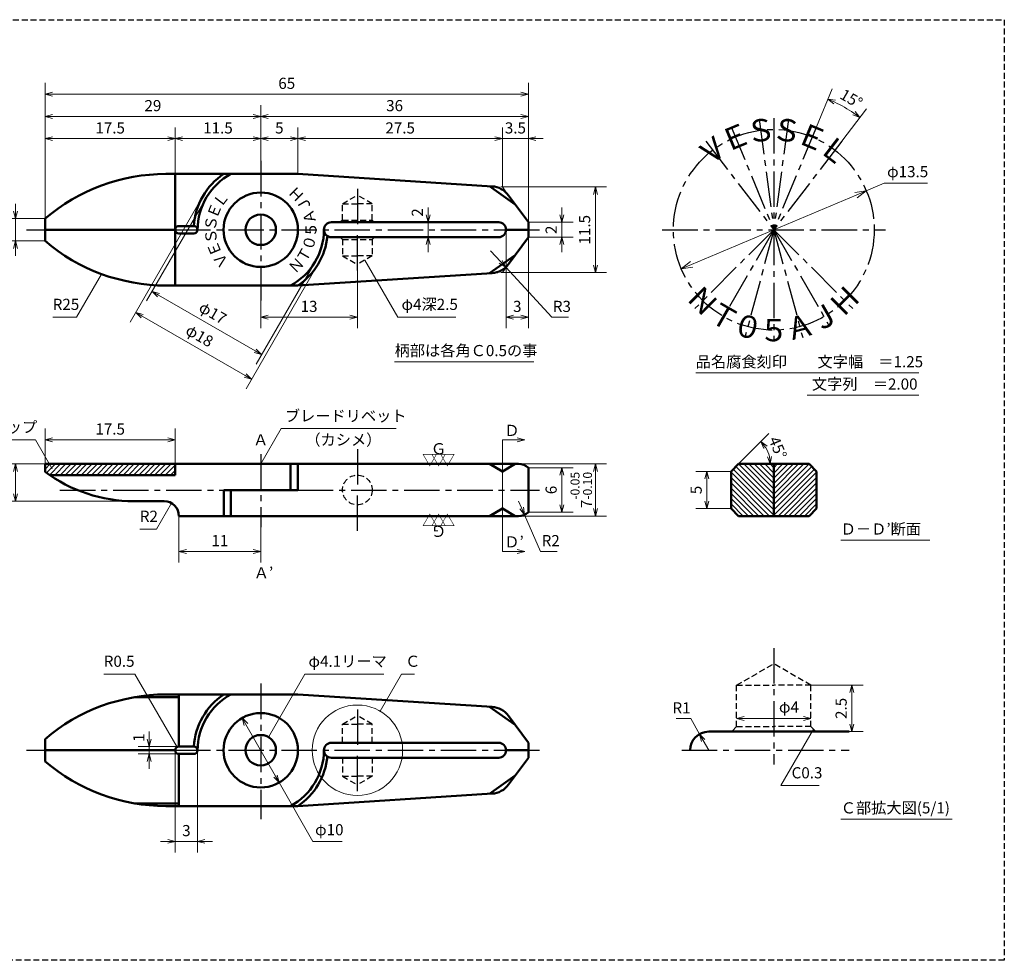
# Model space of a CAD drawing. Units: millimetres. Extents: x 5 to 205, y 17 to 144.
# Drawn here: x 73 to 205, y 17 to 144 of the extents above; entities that cross this region are included whole.
import ezdxf
from ezdxf.enums import TextEntityAlignment as Align

# ---------------------------------------------------------------- set-up
doc = ezdxf.new("R2010")
doc.units = ezdxf.units.MM
doc.header["$LTSCALE"] = 0.25
doc.linetypes.add('CENTER2', pattern=[28.575, 19.05, -3.175, 3.175, -3.175])
doc.linetypes.add('HIDDEN2', pattern=[4.7625, 3.175, -1.5875])
for name, color, linetype, lineweight in [('Center', 4, 'CENTER2', 30), ('Dimension', 3, 'Continuous', 20), ('Hatching', 7, 'Continuous', 15), ('Hidden', 4, 'HIDDEN2', 30), ('Line', 2, 'Continuous', 50), ('Text', 3, 'Continuous', 20)]:
    doc.layers.add(name, color=color, linetype=linetype, lineweight=lineweight)
doc.layers.get('0').off()
doc.styles.add('Gothic', font='txt')
doc.styles.add('Kanji', font='romans.shx', dxfattribs={"bigfont": 'extfont.shx'})
doc.dimstyles.new('Vessel Engineering Original Dimensions$0', dxfattribs={"dimtxt": 1.5, "dimasz": 1, "dimexe": 1.5, "dimexo": 0, "dimgap": 0.5, "dimtad": 1, "dimdec": 3, "dimdsep": 46, "dimtxsty": 'Gothic', "dimblk": 'OPEN30', "dimcen": 0, "dimclrd": 256, "dimclre": 256, "dimclrt": 256, "dimadec": 3, "dimazin": 2, "dimtfac": 1, "dimtdec": 3, "dimtix": 1, "dimtmove": 1, "dimatfit": 3, "dimldrblk": 'OPEN30', "dimfxl": 1, "dimfrac": 2, "dimlwd": -1, "dimlwe": -1, "dimarcsym": 0})
doc.dimstyles.new('Vessel Engineering Original Dimensions$2', dxfattribs={"dimtxt": 1.5, "dimasz": 1, "dimexe": 1.5, "dimexo": 0, "dimgap": 0.5, "dimtad": 1, "dimtoh": 1, "dimdec": 3, "dimdsep": 46, "dimtxsty": 'Gothic', "dimblk": 'OPEN30', "dimcen": 0, "dimclrd": 256, "dimclre": 256, "dimclrt": 256, "dimadec": 3, "dimazin": 2, "dimtfac": 1, "dimtdec": 3, "dimtmove": 1, "dimatfit": 3, "dimldrblk": 'OPEN30', "dimfxl": 1, "dimfrac": 2, "dimlwd": -1, "dimlwe": -1, "dimarcsym": 0})
doc.dimstyles.new('Vessel Engineering Original Dimensions$3', dxfattribs={"dimtxt": 1.5, "dimasz": 1, "dimexe": 1.5, "dimexo": 0, "dimgap": 0.5, "dimtad": 1, "dimtoh": 1, "dimdec": 3, "dimdsep": 46, "dimtxsty": 'Gothic', "dimblk": 'OPEN30', "dimcen": 0, "dimclrd": 256, "dimclre": 256, "dimclrt": 256, "dimadec": 3, "dimazin": 2, "dimtfac": 1, "dimtdec": 3, "dimtmove": 0, "dimatfit": 2, "dimldrblk": 'OPEN30', "dimfxl": 1, "dimfrac": 2, "dimlwd": -1, "dimlwe": -1, "dimarcsym": 0})
doc.dimstyles.new('Vessel Engineering Original Dimensions$4', dxfattribs={"dimtxt": 1.5, "dimasz": 1, "dimexe": 1.5, "dimexo": 0, "dimgap": 0.5, "dimtad": 1, "dimtoh": 1, "dimdec": 3, "dimdsep": 46, "dimtxsty": 'Gothic', "dimblk": 'OPEN30', "dimcen": 0, "dimclrd": 256, "dimclre": 256, "dimclrt": 256, "dimadec": 3, "dimazin": 2, "dimtfac": 1, "dimtdec": 3, "dimtmove": 0, "dimatfit": 2, "dimldrblk": 'OPEN30', "dimfxl": 1, "dimfrac": 2, "dimlwd": -1, "dimlwe": -1, "dimarcsym": 0})
doc.dimstyles.new('Vessel Engineering Original Dimensions$7', dxfattribs={"dimtxt": 1.5, "dimasz": 1, "dimexe": 1.5, "dimexo": 0, "dimgap": 0.5, "dimtad": 1, "dimdec": 3, "dimdsep": 46, "dimtxsty": 'Gothic', "dimblk": 'OPEN30', "dimcen": 0, "dimclrd": 256, "dimclre": 256, "dimclrt": 256, "dimadec": 3, "dimazin": 2, "dimtfac": 1, "dimtdec": 3, "dimtix": 1, "dimtmove": 1, "dimatfit": 3, "dimldrblk": 'OPEN30', "dimfxl": 1, "dimfrac": 2, "dimlwd": -1, "dimlwe": -1, "dimarcsym": 0})

# ---------------------------------------------------------------- blocks, each defined once
blk = doc.blocks.new('_Open30')
at = {"color": 0, "linetype": 'ByBlock', "lineweight": -2}
for p, q in [((-1, 0.268), (0, 0)), ((0, 0), (-1, -0.268)), ((0, 0), (-1, 0))]:
    blk.add_line(p, q, dxfattribs=at)
blk = doc.blocks.new('*D5')
at = {"layer": 'Dimension'}
for p, q in [((135.91, 112.41), (137.27, 110.94)), ((137.95, 110.2), (144.13, 103.5)), ((144.13, 103.5), (146.37, 103.5))]:
    blk.add_line(p, q, dxfattribs=at)
at = {"layer": 'Dimension', "rotation": 312.6879894938473}
blk.add_blockref('_Open30', (137.95, 110.2), dxfattribs=at)
at = {"layer": 'Dimension', "insert": (145.5, 104.75), "char_height": 1.5, "attachment_point": 5, "style": 'Gothic'}
blk.add_mtext('R3', dxfattribs=at)
blk = doc.blocks.new('*D6')
at = {"layer": 'Dimension'}
for p, q in [((76, 83.75), (70.5, 83.75)), ((72, 82.75), (72, 79.75)), ((87.93, 78.75), (70.5, 78.75))]:
    blk.add_line(p, q, dxfattribs=at)
for p, rotation in [((72, 83.75), 90), ((72, 78.75), 270)]:
    blk.add_blockref('_Open30', p, dxfattribs=dict(at, rotation=rotation))
at = {"layer": 'Dimension', "insert": (70.75, 81.25), "char_height": 1.5, "attachment_point": 5, "rotation": 90, "style": 'Gothic'}
blk.add_mtext('5', dxfattribs=at)
blk = doc.blocks.new('*D7')
at = {"layer": 'Dimension'}
for p, q in [((139.68, 78.75), (140.08, 77.83)), ((140.48, 76.92), (142.62, 72)), ((142.62, 72), (144.88, 72))]:
    blk.add_line(p, q, dxfattribs=at)
at = {"layer": 'Dimension', "rotation": 293.5874442955324}
blk.add_blockref('_Open30', (140.48, 76.92), dxfattribs=at)
at = {"layer": 'Dimension', "insert": (144, 73.25), "char_height": 1.5, "attachment_point": 5, "style": 'Gothic'}
blk.add_mtext('R2', dxfattribs=at)
blk = doc.blocks.new('*D8')
at = {"layer": 'Dimension'}
for p, q in [((179, 54), (186, 54)), ((184.5, 53), (184.5, 48.75)), ((184.12, 47.75), (186, 47.75))]:
    blk.add_line(p, q, dxfattribs=at)
for p, rotation in [((184.5, 54), 90), ((184.5, 47.75), 270)]:
    blk.add_blockref('_Open30', p, dxfattribs=dict(at, rotation=rotation))
at = {"layer": 'Dimension', "insert": (183.25, 50.88), "char_height": 1.5, "attachment_point": 5, "rotation": 90, "style": 'Gothic'}
blk.add_mtext('2.5', dxfattribs=at)
blk = doc.blocks.new('*D9')
at = {"layer": 'Dimension'}
for p, q in [((168.25, 82.75), (163.5, 82.75)), ((165, 81.75), (165, 78.75)), ((168.25, 77.75), (163.5, 77.75))]:
    blk.add_line(p, q, dxfattribs=at)
for p, rotation in [((165, 82.75), 90), ((165, 77.75), 270)]:
    blk.add_blockref('_Open30', p, dxfattribs=dict(at, rotation=rotation))
at = {"layer": 'Dimension', "insert": (163.75, 80.25), "char_height": 1.5, "attachment_point": 5, "rotation": 90, "style": 'Gothic'}
blk.add_mtext('5', dxfattribs=at)
blk = doc.blocks.new('*D10')
at = {"layer": 'Dimension'}
for p, q in [((90, 46.75), (90, 47.75)), ((94, 45.75), (88.5, 45.75)), ((90, 45.75), (90, 44.75)), ((94, 44.75), (88.5, 44.75)), ((90, 43.75), (90, 42.75))]:
    blk.add_line(p, q, dxfattribs=at)
for p, rotation in [((90, 45.75), 270), ((90, 44.75), 90)]:
    blk.add_blockref('_Open30', p, dxfattribs=dict(at, rotation=rotation))
at = {"layer": 'Dimension', "insert": (88.79, 46.94), "char_height": 1.5, "attachment_point": 5, "rotation": 90, "style": 'Gothic'}
blk.add_mtext('1', dxfattribs=at)
blk = doc.blocks.new('*D11')
at = {"layer": 'Dimension'}
for p, q in [((93.5, 45.25), (93.5, 31.5)), ((96.5, 45.25), (96.5, 31.5)), ((92.5, 33), (91.5, 33)), ((93.5, 33), (96.5, 33)), ((97.5, 33), (98.5, 33))]:
    blk.add_line(p, q, dxfattribs=at)
blk.add_blockref('_Open30', (93.5, 33), dxfattribs=at)
at = {"layer": 'Dimension', "rotation": 180}
blk.add_blockref('_Open30', (96.5, 33), dxfattribs=at)
at = {"layer": 'Dimension', "insert": (95, 34.25), "char_height": 1.5, "attachment_point": 5, "style": 'Gothic'}
blk.add_mtext('3', dxfattribs=at)
blk = doc.blocks.new('*D12')
at = {"layer": 'Dimension'}
for p, q in [((139.68, 83.75), (151.5, 83.75)), ((150, 82.75), (150, 77.75)), ((139.68, 76.75), (151.5, 76.75))]:
    blk.add_line(p, q, dxfattribs=at)
for p, rotation in [((150, 83.75), 90), ((150, 76.75), 270)]:
    blk.add_blockref('_Open30', p, dxfattribs=dict(at, rotation=rotation))
at = {"layer": 'Dimension', "insert": (148.11, 80.25), "char_height": 1.5, "attachment_point": 5, "rotation": 90, "style": 'Gothic'}
blk.add_mtext('7{\\H1.200000;\\S-0.05^ -0.10;}', dxfattribs=at)
blk = doc.blocks.new('*D13')
at = {"layer": 'Dimension'}
for p, q in [((141, 83.25), (147, 83.25)), ((145.5, 82.25), (145.5, 78.25)), ((141, 77.25), (147, 77.25))]:
    blk.add_line(p, q, dxfattribs=at)
for p, rotation in [((145.5, 83.25), 90), ((145.5, 77.25), 270)]:
    blk.add_blockref('_Open30', p, dxfattribs=dict(at, rotation=rotation))
at = {"layer": 'Dimension', "insert": (144.25, 80.25), "char_height": 1.5, "attachment_point": 5, "rotation": 90, "style": 'Gothic'}
blk.add_mtext('6', dxfattribs=at)
blk = doc.blocks.new('*D14')
at = {"layer": 'Dimension'}
for p, q in [((94, 76.75), (94, 70.5)), ((105, 75.25), (105, 70.5)), ((95, 72), (104, 72))]:
    blk.add_line(p, q, dxfattribs=at)
at = {"layer": 'Dimension', "rotation": 180}
blk.add_blockref('_Open30', (94, 72), dxfattribs=at)
at = {"layer": 'Dimension'}
blk.add_blockref('_Open30', (105, 72), dxfattribs=at)
at = {"layer": 'Dimension', "insert": (99.5, 73.25), "char_height": 1.5, "attachment_point": 5, "style": 'Gothic'}
blk.add_mtext('11', dxfattribs=at)
blk = doc.blocks.new('*D2')
at = {"layer": 'Dimension'}
for p, q in [((97.21, 119.75), (87.44, 102.84)), ((112.79, 110.75), (103.03, 93.84)), ((89.06, 103.64), (102.92, 95.64))]:
    blk.add_line(p, q, dxfattribs=at)
for p, rotation in [((88.19, 104.14), 149.9999999999998), ((103.78, 95.14), 329.9999999999998)]:
    blk.add_blockref('_Open30', p, dxfattribs=dict(at, rotation=rotation))
at = {"layer": 'Dimension', "insert": (96.67, 100.83), "char_height": 1.5, "attachment_point": 5, "rotation": 330, "style": 'Gothic'}
blk.add_mtext('φ18', dxfattribs=at)
blk = doc.blocks.new('*D3')
at = {"layer": 'Dimension'}
for p, q in [((97.64, 119.5), (89.65, 105.67)), ((112.36, 111), (104.37, 97.17)), ((91.27, 106.46), (104.26, 98.96))]:
    blk.add_line(p, q, dxfattribs=at)
for p, rotation in [((90.4, 106.96), 149.9999999999999), ((105.12, 98.46), 329.9999999999999)]:
    blk.add_blockref('_Open30', p, dxfattribs=dict(at, rotation=rotation))
at = {"layer": 'Dimension', "insert": (98.45, 103.9), "char_height": 1.5, "attachment_point": 5, "rotation": 330, "style": 'Gothic'}
blk.add_mtext('φ17', dxfattribs=at)
blk = doc.blocks.new('*D17')
at = {"layer": 'Dimension'}
for p, q in [((127.5, 117.25), (127.5, 118.25)), ((127.5, 116.25), (127.5, 114.25)), ((127.5, 113.25), (127.5, 112.25))]:
    blk.add_line(p, q, dxfattribs=at)
for p, rotation in [((127.5, 116.25), 270), ((127.5, 114.25), 90)]:
    blk.add_blockref('_Open30', p, dxfattribs=dict(at, rotation=rotation))
at = {"layer": 'Dimension', "insert": (126.25, 117.57), "char_height": 1.5, "attachment_point": 5, "rotation": 90, "style": 'Gothic'}
blk.add_mtext('2', dxfattribs=at)
blk = doc.blocks.new('*D18')
at = {"layer": 'Dimension'}
for p, q in [((137.5, 121), (151.5, 121)), ((150, 120), (150, 110.5)), ((137.5, 109.5), (151.5, 109.5))]:
    blk.add_line(p, q, dxfattribs=at)
for p, rotation in [((150, 121), 90), ((150, 109.5), 270)]:
    blk.add_blockref('_Open30', p, dxfattribs=dict(at, rotation=rotation))
at = {"layer": 'Dimension', "insert": (148.75, 115.25), "char_height": 1.5, "attachment_point": 5, "rotation": 90, "style": 'Gothic'}
blk.add_mtext('11.5', dxfattribs=at)
blk = doc.blocks.new('*D4')
at = {"layer": 'Dimension'}
for p, q in [((145.5, 117.25), (145.5, 118.25)), ((141, 116.25), (147, 116.25)), ((145.5, 116.25), (145.5, 114.25)), ((141, 114.25), (147, 114.25)), ((145.5, 113.25), (145.5, 112.25))]:
    blk.add_line(p, q, dxfattribs=at)
for p, rotation in [((145.5, 116.25), 270), ((145.5, 114.25), 90)]:
    blk.add_blockref('_Open30', p, dxfattribs=dict(at, rotation=rotation))
at = {"layer": 'Dimension', "insert": (144.25, 115.25), "char_height": 1.5, "attachment_point": 5, "rotation": 90, "style": 'Gothic'}
blk.add_mtext('2', dxfattribs=at)
blk = doc.blocks.new('*D19')
at = {"layer": 'Dimension'}
for p, q in [((138, 115.25), (138, 102)), ((141, 114.25), (141, 102)), ((139, 103.5), (140, 103.5))]:
    blk.add_line(p, q, dxfattribs=at)
at = {"layer": 'Dimension', "rotation": 180}
blk.add_blockref('_Open30', (138, 103.5), dxfattribs=at)
at = {"layer": 'Dimension'}
blk.add_blockref('_Open30', (141, 103.5), dxfattribs=at)
at = {"layer": 'Dimension', "insert": (139.5, 104.75), "char_height": 1.5, "attachment_point": 5, "style": 'Gothic'}
blk.add_mtext('3', dxfattribs=at)
blk = doc.blocks.new('*D20')
at = {"layer": 'Dimension'}
for p, q in [((118, 109.75), (118, 102)), ((105, 105.74), (105, 102)), ((106, 103.5), (117, 103.5))]:
    blk.add_line(p, q, dxfattribs=at)
at = {"layer": 'Dimension', "rotation": 180}
blk.add_blockref('_Open30', (105, 103.5), dxfattribs=at)
at = {"layer": 'Dimension'}
blk.add_blockref('_Open30', (118, 103.5), dxfattribs=at)
at = {"layer": 'Dimension', "insert": (111.5, 104.75), "char_height": 1.5, "attachment_point": 5, "style": 'Gothic'}
blk.add_mtext('13', dxfattribs=at)
blk = doc.blocks.new('*D21')
at = {"layer": 'Dimension'}
for p, q in [((72, 117.75), (72, 118.75)), ((76, 116.75), (70.5, 116.75)), ((72, 116.75), (72, 113.75)), ((76, 113.75), (70.5, 113.75)), ((72, 112.75), (72, 111.75))]:
    blk.add_line(p, q, dxfattribs=at)
for p, rotation in [((72, 116.75), 270), ((72, 113.75), 90)]:
    blk.add_blockref('_Open30', p, dxfattribs=dict(at, rotation=rotation))
at = {"layer": 'Dimension', "insert": (70.75, 115.25), "char_height": 1.5, "attachment_point": 5, "rotation": 90, "style": 'Gothic'}
blk.add_mtext('3', dxfattribs=at)
blk = doc.blocks.new('*D22')
at = {"layer": 'Dimension'}
for p, q in [((93.5, 122.75), (93.5, 129)), ((77, 127.5), (92.5, 127.5))]:
    blk.add_line(p, q, dxfattribs=at)
at = {"layer": 'Dimension', "rotation": 180}
blk.add_blockref('_Open30', (76, 127.5), dxfattribs=at)
at = {"layer": 'Dimension'}
blk.add_blockref('_Open30', (93.5, 127.5), dxfattribs=at)
at = {"layer": 'Dimension', "insert": (84.75, 128.75), "char_height": 1.5, "attachment_point": 5, "style": 'Gothic'}
blk.add_mtext('17.5', dxfattribs=at)
blk = doc.blocks.new('*D23')
at = {"layer": 'Dimension'}
blk.add_line((94.5, 127.5), (104, 127.5), dxfattribs=at)
at = {"layer": 'Dimension', "rotation": 180}
blk.add_blockref('_Open30', (93.5, 127.5), dxfattribs=at)
at = {"layer": 'Dimension'}
blk.add_blockref('_Open30', (105, 127.5), dxfattribs=at)
at = {"layer": 'Dimension', "insert": (99.25, 128.75), "char_height": 1.5, "attachment_point": 5, "style": 'Gothic'}
blk.add_mtext('11.5', dxfattribs=at)
blk = doc.blocks.new('*D24')
at = {"layer": 'Dimension'}
for p, q in [((110, 122.75), (110, 129)), ((106, 127.5), (109, 127.5))]:
    blk.add_line(p, q, dxfattribs=at)
at = {"layer": 'Dimension', "rotation": 180}
blk.add_blockref('_Open30', (105, 127.5), dxfattribs=at)
at = {"layer": 'Dimension'}
blk.add_blockref('_Open30', (110, 127.5), dxfattribs=at)
at = {"layer": 'Dimension', "insert": (107.5, 128.75), "char_height": 1.5, "attachment_point": 5, "style": 'Gothic'}
blk.add_mtext('5', dxfattribs=at)
blk = doc.blocks.new('*D25')
at = {"layer": 'Dimension'}
for p, q in [((137.5, 121), (137.5, 129)), ((111, 127.5), (136.5, 127.5))]:
    blk.add_line(p, q, dxfattribs=at)
at = {"layer": 'Dimension', "rotation": 180}
blk.add_blockref('_Open30', (110, 127.5), dxfattribs=at)
at = {"layer": 'Dimension'}
blk.add_blockref('_Open30', (137.5, 127.5), dxfattribs=at)
at = {"layer": 'Dimension', "insert": (123.75, 128.75), "char_height": 1.5, "attachment_point": 5, "style": 'Gothic'}
blk.add_mtext('27.5', dxfattribs=at)
blk = doc.blocks.new('*D26')
at = {"layer": 'Dimension'}
for p, q in [((136.5, 127.5), (135.5, 127.5)), ((137.5, 127.5), (141, 127.5)), ((142, 127.5), (143, 127.5))]:
    blk.add_line(p, q, dxfattribs=at)
blk.add_blockref('_Open30', (137.5, 127.5), dxfattribs=at)
at = {"layer": 'Dimension', "rotation": 180}
blk.add_blockref('_Open30', (141, 127.5), dxfattribs=at)
at = {"layer": 'Dimension', "insert": (139.25, 128.75), "char_height": 1.5, "attachment_point": 5, "style": 'Gothic'}
blk.add_mtext('3.5', dxfattribs=at)
blk = doc.blocks.new('*D27')
at = {"layer": 'Dimension'}
for p, q in [((105, 124.5), (105, 132)), ((77, 130.5), (104, 130.5))]:
    blk.add_line(p, q, dxfattribs=at)
at = {"layer": 'Dimension', "rotation": 180}
blk.add_blockref('_Open30', (76, 130.5), dxfattribs=at)
at = {"layer": 'Dimension'}
blk.add_blockref('_Open30', (105, 130.5), dxfattribs=at)
at = {"layer": 'Dimension', "insert": (90.5, 131.75), "char_height": 1.5, "attachment_point": 5, "style": 'Gothic'}
blk.add_mtext('29', dxfattribs=at)
blk = doc.blocks.new('*D28')
at = {"layer": 'Dimension'}
blk.add_line((106, 130.5), (140, 130.5), dxfattribs=at)
at = {"layer": 'Dimension', "rotation": 180}
blk.add_blockref('_Open30', (105, 130.5), dxfattribs=at)
at = {"layer": 'Dimension'}
blk.add_blockref('_Open30', (141, 130.5), dxfattribs=at)
at = {"layer": 'Dimension', "insert": (123, 131.75), "char_height": 1.5, "attachment_point": 5, "style": 'Gothic'}
blk.add_mtext('36', dxfattribs=at)
blk = doc.blocks.new('*D29')
at = {"layer": 'Dimension'}
for p, q in [((76, 116.75), (76, 135)), ((141, 116.25), (141, 135)), ((77, 133.5), (140, 133.5))]:
    blk.add_line(p, q, dxfattribs=at)
at = {"layer": 'Dimension', "rotation": 180}
blk.add_blockref('_Open30', (76, 133.5), dxfattribs=at)
at = {"layer": 'Dimension'}
blk.add_blockref('_Open30', (141, 133.5), dxfattribs=at)
at = {"layer": 'Dimension', "insert": (108.5, 134.75), "char_height": 1.5, "attachment_point": 5, "style": 'Gothic'}
blk.add_mtext('65', dxfattribs=at)
blk = doc.blocks.new('*D37')
at = {"layer": 'Dimension'}
blk.add_line((169.25, 83.75), (173.33, 87.83), dxfattribs=at)
blk.add_arc((169.25, 83.75), 4.28, 13.4275, 31.5725, dxfattribs=at)
for p, rotation in [((172.27, 86.77), 128.2862405883253), ((173.53, 83.75), 276.7137594116755)]:
    blk.add_blockref('_Open30', p, dxfattribs=dict(at, rotation=rotation))
at = {"layer": 'Dimension', "insert": (174.36, 85.87), "char_height": 1.5, "attachment_point": 5, "rotation": 292.5, "style": 'Gothic'}
blk.add_mtext('45°', dxfattribs=at)
blk = doc.blocks.new('*D38')
at = {"layer": 'Dimension'}
for p, q in [((103.01, 48.72), (106.99, 41.78)), ((107.48, 40.91), (112.01, 33)), ((112.01, 33), (115.93, 33))]:
    blk.add_line(p, q, dxfattribs=at)
for p, rotation in [((102.52, 49.59), 119.763699559454), ((107.48, 40.91), 299.763699559454)]:
    blk.add_blockref('_Open30', p, dxfattribs=dict(at, rotation=rotation))
at = {"layer": 'Dimension', "insert": (114.22, 34.37), "char_height": 1.5, "attachment_point": 5, "style": 'Gothic'}
blk.add_mtext('φ10', dxfattribs=at)
blk = doc.blocks.new('*D39')
at = {"layer": 'Dimension'}
for p, q in [((162.83, 49.5), (160.85, 49.5)), ((164.01, 47.42), (162.83, 49.5)), ((165.25, 45.25), (164.51, 46.55))]:
    blk.add_line(p, q, dxfattribs=at)
at = {"layer": 'Dimension', "rotation": 119.6845577270089}
blk.add_blockref('_Open30', (164.01, 47.42), dxfattribs=at)
at = {"layer": 'Dimension', "insert": (161.59, 50.75), "char_height": 1.5, "attachment_point": 5, "style": 'Gothic'}
blk.add_mtext('R1', dxfattribs=at)
blk = doc.blocks.new('*D40')
at = {"layer": 'Dimension'}
blk.add_line((170, 49.5), (178, 49.5), dxfattribs=at)
at = {"layer": 'Dimension', "rotation": 180}
blk.add_blockref('_Open30', (169, 49.5), dxfattribs=at)
at = {"layer": 'Dimension'}
blk.add_blockref('_Open30', (179, 49.5), dxfattribs=at)
at = {"layer": 'Dimension', "insert": (176.04, 50.87), "char_height": 1.5, "attachment_point": 5, "style": 'Gothic'}
blk.add_mtext('φ4', dxfattribs=at)
blk = doc.blocks.new('*D41')
at = {"layer": 'Dimension'}
for p, q in [((186.44, 120.49), (188.83, 121.5)), ((188.83, 121.5), (194.67, 121.5)), ((162.94, 110.59), (185.06, 119.91))]:
    blk.add_line(p, q, dxfattribs=at)
at = {"layer": 'Dimension', "xscale": 1.5, "yscale": 1.5, "zscale": 1.5}
for p, rotation in [((186.44, 120.49), 22.85096653020972), ((161.56, 110.01), 202.8509665302097)]:
    blk.add_blockref('_Open30', p, dxfattribs=dict(at, rotation=rotation))
at = {"layer": 'Dimension', "insert": (192, 122.87), "char_height": 1.5, "attachment_point": 5, "style": 'Gothic'}
blk.add_mtext('φ13.5', dxfattribs=at)
blk = doc.blocks.new('*D42')
at = {"layer": 'Dimension'}
for p, q in [((76, 83.75), (76, 88.5)), ((93.5, 83.75), (93.5, 88.5)), ((77, 87), (92.5, 87))]:
    blk.add_line(p, q, dxfattribs=at)
at = {"layer": 'Dimension', "rotation": 180}
blk.add_blockref('_Open30', (76, 87), dxfattribs=at)
at = {"layer": 'Dimension'}
blk.add_blockref('_Open30', (93.5, 87), dxfattribs=at)
at = {"layer": 'Dimension', "insert": (84.75, 88.25), "char_height": 1.5, "attachment_point": 5, "style": 'Gothic'}
blk.add_mtext('17.5', dxfattribs=at)

msp = doc.modelspace()

# ---------------------------------------------------------------- hatches: boundary and pattern name
at = {"layer": 'Hatching'}
h = msp.add_hatch(dxfattribs=at)
h.set_pattern_fill('_USER', color=256, scale=0.5, angle=45, style=0, pattern_type=0)
h.set_pattern_definition([(45, (0, 0), (-0.3535534, 0.3535534), [])])
h.paths.add_polyline_path([(93.5, 83.75), (76, 83.75), (76, 82.7, 0.00968247), (76.6304, 82.25), (93.5, 82.25)])
h = msp.add_hatch(dxfattribs=at)
h.set_pattern_fill('_USER', color=256, scale=0.5, angle=135, style=0, pattern_type=0)
h.set_pattern_definition([(135, (0.21925, 6), (-0.3535534, -0.3535534), [])])
h.paths.add_polyline_path([(174, 83.75), (169.25, 83.75), (168.25, 82.75), (168.25, 80.25), (174, 80.25)])
h.paths.add_polyline_path([(174, 80.25), (168.25, 80.25), (168.25, 77.75), (169.25, 76.75), (174, 76.75)])
h = msp.add_hatch(dxfattribs=at)
h.set_pattern_fill('_USER', color=256, scale=0.5, angle=135, style=0, pattern_type=0)
h.set_pattern_definition([(45, (347.78075, 6), (0.3535534, -0.3535534), [])])
h.paths.add_polyline_path([(174, 83.75), (178.75, 83.75), (179.75, 82.75), (179.75, 80.25), (174, 80.25)])
h.paths.add_polyline_path([(174, 80.25), (179.75, 80.25), (179.75, 77.75), (178.75, 76.75), (174, 76.75)])

# ---------------------------------------------------------------- linework, layer by layer
at = {"layer": 'Center'}
for p, q in [((172.0421, 130.1217), (174, 115.25)), ((174, 130.25), (174, 115.25)), ((175.9579, 130.1217), (174, 115.25)), ((168.2597, 129.1082), (174, 115.25)), ((179.7403, 129.1082), (174, 115.25)), ((164.8686, 127.1503), (174, 115.25)), ((183.1314, 127.1503), (174, 115.25)), ((105, 124.5), (105, 105.7373)), ((118, 120.75), (118, 115.25)), ((73.5, 115.25), (76, 115.25)), ((93.5, 115.25), (138, 115.25)), ((118, 109.75), (118, 115.25)), ((141, 115.25), (142.5, 115.25)), ((159, 115.25), (189, 115.25)), ((174, 115.25), (163.3934, 104.6434)), ((174, 115.25), (166.5, 102.2596)), ((174, 115.25), (170.1177, 100.7611)), ((174, 115.25), (184.6066, 104.6434)), ((174, 115.25), (181.5, 102.2596)), ((174, 115.25), (174, 100.25)), ((174, 115.25), (177.8823, 100.7611)), ((105, 85.091), (105, 75.2548)), ((118, 85.75), (118, 80.25)), ((78, 80.25), (100.0251, 80.25)), ((110, 80.25), (142.5, 80.25)), ((118, 74.75), (118, 80.25)), ((174, 59), (174, 43.3409)), ((105, 54.2101), (105, 36)), ((118, 50.75), (118, 45.25)), ((73.5, 45.25), (76, 45.25)), ((93.5, 45.25), (138, 45.25)), ((118, 39.75), (118, 45.25)), ((141, 45.25), (142.5, 45.25)), ((161.6238, 45.25), (184.1238, 45.25))]:
    msp.add_line(p, q, dxfattribs=at)
msp.add_circle((174, 115.25), 13.5, dxfattribs=at)
at = {"layer": 'Dimension', "color": 3}
for p, q in [((179.7403, 129.1082), (181.8507, 134.2032)), ((183.1314, 127.1503), (186.4886, 131.5255))]:
    msp.add_line(p, q, dxfattribs=at)
msp.add_arc((174, 115.25), 19.0148, 55.513568, 64.486432, dxfattribs=at)
at = {"layer": 'Hidden', "color": 2}
for p, q in [((5, 143.5), (205, 143.5)), ((205, 143.5), (205, 17))]:
    msp.add_line(p, q, dxfattribs=at)
at = {"layer": 'Hidden'}
for p, q in [((116, 118.75), (118, 119.9047)), ((120, 118.75), (118, 119.9047)), ((116, 118.75), (118, 118.75)), ((116, 116.55), (116, 118.75)), ((120, 118.75), (118, 118.75)), ((120, 116.55), (120, 118.75)), ((116, 116.55), (115.7, 116.25)), ((116, 116.55), (120, 116.55)), ((120, 116.55), (120.3, 116.25)), ((116, 113.95), (115.7, 114.25)), ((116, 113.95), (116, 111.75)), ((116, 113.95), (120, 113.95)), ((120, 113.95), (120.3, 114.25)), ((120, 113.95), (120, 111.75)), ((116, 111.75), (118, 111.75)), ((116, 111.75), (118, 110.5953)), ((120, 111.75), (118, 110.5953)), ((120, 111.75), (118, 111.75)), ((169, 54), (174, 56.8868)), ((179, 54), (174, 56.8868)), ((169, 48.425), (169, 54)), ((169, 54), (174, 54)), ((179, 54), (174, 54)), ((179, 48.425), (179, 54)), ((116, 48.75), (118, 49.9047)), ((120, 48.75), (118, 49.9047)), ((116, 48.75), (118, 48.75)), ((116, 46.25), (116, 48.75)), ((120, 48.75), (118, 48.75)), ((120, 46.25), (120, 48.75)), ((169, 48.425), (168.325, 47.75)), ((169, 48.425), (173.9864, 48.425)), ((179, 48.425), (174.0136, 48.425)), ((179, 48.425), (179.675, 47.75)), ((116, 44.25), (116, 41.75)), ((120, 44.25), (120, 41.75)), ((116, 41.75), (118, 41.75)), ((116, 41.75), (118, 40.5953)), ((120, 41.75), (118, 40.5953)), ((120, 41.75), (118, 41.75)), ((205, 17), (5, 17))]:
    msp.add_line(p, q, dxfattribs=at)
msp.add_circle((118, 80.25), 2, dxfattribs=at)
at = {"layer": 'Line'}
for p, q in [((105, 122.75), (92.2481, 122.75)), ((93.5, 107.75), (93.5, 122.75)), ((105, 122.75), (110, 122.75)), ((110, 122.75), (136.1047, 121.0888)), ((135.7679, 121.1102), (139.2321, 118.6494)), ((138.3294, 119.8744), (141, 116.25)), ((76, 116.75), (76, 113.75)), ((76, 115.25), (93.5, 115.25)), ((93.5, 115.25), (93.5, 115.25)), ((93.5, 115.25), (93.5, 115.25)), ((96, 115.75), (94, 115.75)), ((96.5, 115.25), (96.5, 115.25)), ((96.5, 115.25), (96.5, 115.25)), ((113.5, 115.25), (113.5, 115.25)), ((113.5, 115.25), (113.5, 115.25)), ((114.5, 116.25), (137, 116.25)), ((138, 115.25), (138, 115.25)), ((138, 115.25), (138, 115.25)), ((138, 115.25), (141, 115.25)), ((141, 116.25), (141, 115.25)), ((141, 114.25), (141, 115.25)), ((96, 114.75), (94, 114.75)), ((114.5, 114.25), (137, 114.25)), ((138.3294, 110.6256), (141, 114.25)), ((135.7679, 109.3898), (139.2321, 111.8506)), ((110, 107.75), (136.1047, 109.4112)), ((105, 107.75), (92.2481, 107.75)), ((105, 107.75), (110, 107.75)), ((76, 83.75), (76, 82.7)), ((76, 83.75), (139.6771, 83.75)), ((93.5, 83.75), (93.5, 82.25)), ((109, 83.75), (109, 80.25)), ((110, 83.75), (110, 80.25)), ((137.5, 82.75), (135.7679, 83.75)), ((137.5, 82.75), (139.2321, 83.75)), ((169.25, 83.75), (168.25, 82.75)), ((169.25, 83.75), (174, 83.75)), ((174, 83.75), (174, 76.75)), ((178.75, 83.75), (174, 83.75)), ((174, 83.75), (174, 76.75)), ((178.75, 83.75), (179.75, 82.75)), ((76.6304, 82.25), (93.5, 82.25)), ((141, 83.25), (141, 77.25)), ((168.25, 82.75), (168.25, 77.75)), ((179.75, 82.75), (179.75, 77.75)), ((100.0251, 80.25), (110, 80.25)), ((100.0251, 80.25), (100.0251, 76.75)), ((101, 80.25), (101, 76.75)), ((87.933, 78.75), (92, 78.75)), ((137.5, 77.75), (135.7679, 76.75)), ((137.5, 77.75), (139.2321, 76.75)), ((169.25, 76.75), (168.25, 77.75)), ((178.75, 76.75), (179.75, 77.75)), ((94, 76.75), (94, 76.75)), ((94, 76.75), (139.6771, 76.75)), ((169.25, 76.75), (174, 76.75)), ((178.75, 76.75), (174, 76.75)), ((94, 52.391), (88.0266, 52.391)), ((105, 52.75), (92.2481, 52.75)), ((94, 45.75), (94, 52.75)), ((105, 52.75), (110, 52.75)), ((110, 52.75), (136.1047, 51.0888)), ((135.7679, 51.1102), (139.2321, 48.6494)), ((138.3294, 49.8744), (141, 46.25)), ((165.25, 47.75), (184.1238, 47.75)), ((76, 46.75), (76, 43.75)), ((76, 45.25), (93.5, 45.25)), ((93.5, 45.25), (93.5, 45.25)), ((93.5, 45.25), (93.5, 45.25)), ((96, 45.75), (94, 45.75)), ((96.5, 45.25), (96.5, 45.25)), ((96.5, 45.25), (96.5, 45.25)), ((113.5, 45.25), (113.5, 45.25)), ((113.5, 45.25), (113.5, 45.25)), ((114.5, 46.25), (137, 46.25)), ((138, 45.25), (138, 45.25)), ((138, 45.25), (138, 45.25)), ((138, 45.25), (141, 45.25)), ((141, 46.25), (141, 45.25)), ((141, 44.25), (141, 45.25)), ((162.75, 45.25), (162.75, 45.25)), ((162.75, 45.25), (162.75, 45.25)), ((94, 44.75), (94, 37.75)), ((96, 44.75), (94, 44.75)), ((114.5, 44.25), (137, 44.25)), ((138.3294, 40.6256), (141, 44.25)), ((135.7679, 39.3898), (139.2321, 41.8506)), ((110, 37.75), (136.1047, 39.4112)), ((88.0266, 38.109), (94, 38.109)), ((105, 37.75), (92.2481, 37.75)), ((105, 37.75), (110, 37.75))]:
    msp.add_line(p, q, dxfattribs=at)
for centre, radius in [((105, 115.25), 5), ((105, 115.25), 2.05), ((105, 45.25), 5), ((105, 45.25), 2.05)]:
    msp.add_circle(centre, radius, dxfattribs=at)
for centre, radius, start, end in [((92.2481, 97.75), 25, 90, 130.535802), ((105, 115.25), 9, 123.55731, 176.816492), ((105, 115.25), 8.5, 118.072487, 180), ((135.9142, 118.0948), 3, 36.384352, 86.358815), ((94, 115.25), 0.5, 90, 270), ((96, 115.25), 0.5, 270, 90), ((105, 115.25), 8.5, 298.072487, 0), ((114.5, 115.25), 1, 90, 180), ((114.5, 115.25), 1, 180, 270), ((137, 115.25), 1, 0, 90), ((137, 115.25), 1, 270, 0), ((105, 115.25), 9, 303.55731, 354.631795), ((92.2481, 132.75), 25, 229.464198, 270), ((135.9142, 112.4052), 3, 273.641185, 323.615648), ((139.6771, 81.75), 2, 48.590378, 90), ((87.933, 98.75), 20, 233.369502, 270), ((92, 76.75), 2, 0, 90), ((139.6771, 78.75), 2, 270, 311.409622), ((92.2481, 27.75), 25, 90, 130.535802), ((105, 45.25), 9, 123.55731, 176.816492), ((105, 45.25), 8.5, 118.072487, 180), ((135.9142, 48.0948), 3, 36.384352, 86.358815), ((165.25, 45.25), 2.5, 90, 180), ((94, 45.25), 0.5, 90, 270), ((96, 45.25), 0.5, 270, 90), ((105, 45.25), 8.5, 298.072487, 0), ((114.5, 45.25), 1, 90, 180), ((114.5, 45.25), 1, 180, 270), ((137, 45.25), 1, 0, 90), ((137, 45.25), 1, 270, 0), ((92.2481, 62.75), 25, 229.464198, 270), ((105, 45.25), 9, 303.55731, 354.631795), ((135.9142, 42.4052), 3, 273.641185, 323.615648)]:
    msp.add_arc(centre, radius, start, end, dxfattribs=at)
at = {"layer": 'Text', "linetype": 'HIDDEN2'}
for p, q in [((136.1047, 121.0888), (137.5, 121)), ((137.5, 121), (138.3294, 119.8744)), ((137.5, 109.5), (138.3294, 110.6256)), ((136.1047, 109.4112), (137.5, 109.5))]:
    msp.add_line(p, q, dxfattribs=at)
at = {"layer": 'Text'}
for p, q in [((123, 97.5), (141.7094, 97.5)), ((163.5, 96), (193.5, 96)), ((178.5, 93), (193.5, 93)), ((137.5, 87), (137.5, 72)), ((139.5, 87), (137.5, 87)), ((183, 73.5), (195, 73.5)), ((139.5, 72), (137.5, 72)), ((183, 36), (198, 36))]:
    msp.add_line(p, q, dxfattribs=at)
msp.add_circle((118, 45.25), 6.0827, dxfattribs=at)

# ---------------------------------------------------------------- block references
at = {"layer": 'Dimension', "color": 3}
for p, rotation in [((181.2766, 132.8174), 155.9932159738884), ((185.5755, 130.3355), 324.0067840261116)]:
    msp.add_blockref('_Open30', p, dxfattribs=dict(at, rotation=rotation))
at = {"layer": 'Text'}
for p in [(140.5, 87), (140.5, 72)]:
    msp.add_blockref('_Open30', p, dxfattribs=at)

# ---------------------------------------------------------------- texts
at = {"layer": 'Dimension', "color": 3, "insert": (184.3319, 132.709), "char_height": 1.5, "attachment_point": 5, "rotation": 330, "style": 'Gothic'}
msp.add_mtext('15°', dxfattribs=at)
at = {"layer": 'Dimension', "char_height": 1.5, "attachment_point": 7, "style": 'Gothic'}
for s, insert in [('R25', (77.0204, 104)), ('φ4深2.5', (123.9324, 104)), ('ハイスチップ', (62.6556, 87.5)), ('R2', (88.7371, 75.5)), ('R0.5', (83.8879, 56)), ('φ4.1リーマ', (111.4195, 56)), ('Ｃ', (124.4195, 56)), ('C0.3', (176.3954, 41))]:
    msp.add_mtext(s, dxfattribs=dict(at, insert=insert))
at = {"layer": 'Text', "linetype": 'ByBlock', "style": 'Gothic'}
for s, height, rotation, p in [('Ｓ', 3, 7.5, (172.2379, 128.6345)), ('Ｓ', 3, 352.5, (175.7621, 128.6345)), ('Ｅ', 3, 22.5, (168.8338, 127.7224)), ('Ｅ', 3, 337.5, (179.1662, 127.7224)), ('Ｖ', 3, 37.5, (165.7817, 125.9603)), ('Ｌ', 3, 322.5, (182.2183, 125.9603)), ('Ｌ', 1.5, 52.5, (99.6449, 119.3591)), ('Ｊ', 1.5, 120, (110.8457, 118.625)), ('Ｅ', 1.5, 67.5, (98.7638, 117.8331)), ('Ｓ', 1.5, 82.5, (98.3077, 116.1311)), ('Ａ', 1.5, 105, (111.52, 116.997)), ('５', 1.5, 90, (111.75, 115.25)), ('Ｓ', 1.5, 97.5, (98.3077, 114.3689)), ('０', 1.5, 75, (111.52, 113.503)), ('Ｅ', 1.5, 112.5, (98.7638, 112.6669)), ('Ｔ', 1.5, 60, (110.8457, 111.875)), ('Ｖ', 1.5, 127.5, (99.6449, 111.1409)), ('Ｎ', 1.5, 45, (109.773, 110.477)), ('Ｎ', 3, 315, (164.4541, 105.7041)), ('Ｔ', 3, 330, (167.25, 103.5587)), ('Ｊ', 3, 30, (180.75, 103.5587)), ('０', 3, 345, (170.5059, 102.21)), ('Ａ', 3, 15, (177.4941, 102.21))]:
    msp.add_text(s, height=height, rotation=rotation, dxfattribs=at).set_placement(p, align=Align.MIDDLE_CENTER)
at = {"layer": 'Text'}
for s, height, rotation, style, p in [('Ｈ', 1.5, 135, 'Gothic', (109.773, 120.023)), ('Ｈ', 3, 45, 'Gothic', (183.5459, 105.7041)), ('▽', 1.5, 180, 'Kanji', (127.7313, 76.1989)), ('▽', 1.5, 180, 'Kanji', (128.9188, 76.1989)), ('▽', 1.5, 180, 'Kanji', (130.1063, 76.1989)), ('Ｇ', 1.5, 180, 'Kanji', (128.9188, 74.6989))]:
    msp.add_text(s, height=height, rotation=rotation, dxfattribs=dict(at, style=style)).set_placement(p, align=Align.MIDDLE_CENTER)
at = {"layer": 'Text', "linetype": 'ByBlock', "style": 'Gothic'}
msp.add_text('５', height=3, dxfattribs=at).set_placement((174, 101.75), align=Align.MIDDLE_CENTER)
at = {"layer": 'Text', "style": 'Gothic'}
for s, p in [('柄部は各角Ｃ0.5の事', (123, 99)), ('品名腐食刻印\u3000\u3000文字幅\u3000＝1.25', (163.5, 97.5)), ('文字列\u3000＝2.00', (179.1235, 94.5)), ('Ｄ', (137.7605, 88.2607)), ('（カシメ）', (111, 87)), ('Ｄ－Ｄ’断面', (183, 75)), ('Ｄ’', (137.7533, 73.2751)), ('Ｃ部拡大図(5/1)', (183, 37.5))]:
    msp.add_text(s, height=1.5, dxfattribs=at).set_placement(p, align=Align.MIDDLE_LEFT)
at = {"layer": 'Text'}
for s, style, p in [('Ａ', 'Gothic', (105, 87)), ('Ｇ', 'Kanji', (128.9178, 85.8011)), ('▽', 'Kanji', (127.7303, 84.3011)), ('▽', 'Kanji', (128.9178, 84.3011)), ('▽', 'Kanji', (130.1053, 84.3011))]:
    msp.add_text(s, height=1.5, dxfattribs=dict(at, style=style)).set_placement(p, align=Align.MIDDLE_CENTER)
at = {"layer": 'Text', "style": 'Gothic'}
msp.add_text('Ａ’', height=1.5, dxfattribs=at).set_placement((104.0609, 68.3663))
at = {"layer": 'Text', "insert": (108.244, 89), "char_height": 1.5, "attachment_point": 7, "style": 'Gothic'}
msp.add_mtext('ブレードリベット', dxfattribs=at)

# ---------------------------------------------------------------- dimensions: what is measured, and where the dimension line sits
at = {"layer": 'Dimension'}
for base, p1, p2, picture, middle in [((141, 133.5), (76, 116.75), (141, 116.25), '*D29', (108.5, 134.75)), ((141, 103.5), (138, 115.25), (141, 114.25), '*D19', (139.5, 104.75)), ((118, 103.5), (105, 105.7373), (118, 109.75), '*D20', (111.5, 104.75)), ((93.5, 87), (76, 83.75), (93.5, 83.75), '*D42', (84.75, 88.25)), ((105, 72), (94, 76.75), (105, 75.2548), '*D14', (99.5, 73.25)), ((96.5, 33), (93.5, 45.25), (96.5, 45.25), '*D11', (95, 34.25))]:
    dim = msp.add_linear_dim(base=base, p1=p1, p2=p2, dimstyle='Vessel Engineering Original Dimensions$0', dxfattribs=at)
    dim.commit()
    dim.dimension.update_dxf_attribs({"geometry": picture, "text_midpoint": middle})
for base, p1, p2, override, picture, middle in [((105, 130.5), (76, 116.75), (105, 124.5), {"dimse1": 1}, '*D27', (90.5, 131.75)), ((141, 130.5), (105, 124.5), (141, 116.25), {"dimse1": 1, "dimse2": 1}, '*D28', (123, 131.75)), ((93.5, 127.5), (76, 116.75), (93.5, 122.75), {"dimse1": 1, "dimsd1": 0}, '*D22', (84.75, 128.75)), ((105, 127.5), (93.5, 122.75), (105, 124.5), {"dimse1": 1, "dimse2": 1}, '*D23', (99.25, 128.75)), ((110, 127.5), (105, 124.5), (110, 122.75), {"dimse1": 1, "dimsd1": 0}, '*D24', (107.5, 128.75)), ((137.5, 127.5), (110, 122.75), (137.5, 121), {"dimse1": 1, "dimsd1": 0}, '*D25', (123.75, 128.75)), ((141, 127.5), (137.5, 121), (141, 116.25), {"dimse1": 1, "dimse2": 1}, '*D26', (139.25, 128.75))]:
    dim = msp.add_linear_dim(base=base, p1=p1, p2=p2, dimstyle='Vessel Engineering Original Dimensions$0', override=override, dxfattribs=at)
    dim.commit()
    dim.dimension.update_dxf_attribs({"geometry": picture, "text_midpoint": middle})
dim = msp.add_diameter_dim_2p(p1=(161.5595, 110.0075), p2=(186.4405, 120.4925), text='φ13.5', dimstyle='Vessel Engineering Original Dimensions$3', override={"dimasz": 1.5, "dimpost": 'φ<>'}, dxfattribs=at)
dim.commit()
dim.dimension.update_dxf_attribs({"geometry": '*D41', "text_midpoint": (192, 121.5), "dimtype": 163})
for base, p1, p2, picture, middle in [((150, 109.5), (137.5, 121), (137.5, 109.5), '*D18', (148.75, 115.25)), ((72, 113.75), (76, 116.75), (76, 113.75), '*D21', (70.75, 115.25)), ((145.5, 114.25), (141, 116.25), (141, 114.25), '*D4', (144.25, 115.25)), ((72, 78.75), (76, 83.75), (87.933, 78.75), '*D6', (70.75, 81.25)), ((145.5, 77.25), (141, 83.25), (141, 77.25), '*D13', (144.25, 80.25)), ((165, 77.75), (168.25, 82.75), (168.25, 77.75), '*D9', (163.75, 80.25))]:
    dim = msp.add_linear_dim(base=base, p1=p1, p2=p2, angle=90, dimstyle='Vessel Engineering Original Dimensions$0', dxfattribs=at)
    dim.commit()
    dim.dimension.update_dxf_attribs({"geometry": picture, "text_midpoint": middle})
for p1, p2, distance, text, picture, middle in [((97.2058, 119.75), (112.7942, 110.75), -18.0239, 'φ18', '*D2', (96.674, 100.8289)), ((97.6388, 119.5), (112.3612, 111), -14.4748, 'φ17', '*D3', (98.4485, 103.9025))]:
    dim = msp.add_aligned_dim(p1=p1, p2=p2, distance=distance, text=text, dimstyle='Vessel Engineering Original Dimensions$0', dxfattribs=at)
    dim.commit()
    dim.dimension.update_dxf_attribs({"geometry": picture, "text_midpoint": middle})
dim = msp.add_linear_dim(base=(127.5, 114.25), p1=(114.5, 116.25), p2=(114.5, 114.25), angle=90, dimstyle='Vessel Engineering Original Dimensions$0', override={"dimse1": 1, "dimse2": 1}, dxfattribs=at)
dim.commit()
dim.dimension.update_dxf_attribs({"geometry": '*D17', "text_midpoint": (127.5004, 117.5713), "dimtype": 160})
for center, mpoint, picture, middle in [((135.9142, 112.4052), (137.9482, 110.2), '*D5', (145.5, 103.5)), ((139.6771, 78.75), (140.4774, 76.9171), '*D7', (144, 72))]:
    dim = msp.add_radius_dim(center=center, mpoint=mpoint, dimstyle='Vessel Engineering Original Dimensions$4', dxfattribs=at)
    dim.commit()
    dim.dimension.update_dxf_attribs({"geometry": picture, "text_midpoint": middle, "dimtype": 164})
dim = msp.add_angular_dim_2l(base=(173.3811, 84.8569), line1=((169.25, 83.75), (174, 83.75)), line2=((169.25, 83.75), (168.25, 82.75)), dimstyle='Vessel Engineering Original Dimensions$2', override={"dimtix": 1}, dxfattribs=at)
dim.commit()
dim.dimension.update_dxf_attribs({"geometry": '*D37', "text_midpoint": (174.3561, 85.865)})
dim = msp.add_linear_dim(base=(150, 76.75), p1=(139.6771, 83.75), p2=(139.6771, 76.75), angle=90, dimstyle='Vessel Engineering Original Dimensions$0', override={"dimgap": 0.5, "dimtol": 1, "dimlim": 0, "dimtp": -0.05, "dimtm": 0.1, "dimtfac": 0.8, "dimtdec": 2, "dimtzin": 0}, dxfattribs=at)
dim.commit()
dim.dimension.update_dxf_attribs({"geometry": '*D12', "text_midpoint": (148.1122, 80.25)})
dim = msp.add_linear_dim(base=(184.5, 47.75), p1=(179, 54), p2=(184.1238, 47.75), angle=90, text='2.5', dimstyle='Vessel Engineering Original Dimensions$0', dxfattribs=at)
dim.commit()
dim.dimension.update_dxf_attribs({"geometry": '*D8', "text_midpoint": (183.25, 50.875)})
dim = msp.add_radius_dim(center=(165.25, 45.25), mpoint=(164.0119, 47.4219), text='R1', dimstyle='Vessel Engineering Original Dimensions$4', dxfattribs=at)
dim.commit()
dim.dimension.update_dxf_attribs({"geometry": '*D39', "text_midpoint": (161.5888, 49.5), "dimtype": 164})
dim = msp.add_linear_dim(base=(179, 49.5), p1=(169, 48.425), p2=(179, 48.425), text='φ4', dimstyle='Vessel Engineering Original Dimensions$0', override={"dimse1": 1, "dimse2": 1}, dxfattribs=at)
dim.commit()
dim.dimension.update_dxf_attribs({"geometry": '*D40', "text_midpoint": (176.044, 49.5), "dimtype": 160})
dim = msp.add_diameter_dim_2p(p1=(102.5179, 49.5904), p2=(107.4821, 40.9096), dimstyle='Vessel Engineering Original Dimensions$3', override={"dimpost": 'φ<>'}, dxfattribs=at)
dim.commit()
dim.dimension.update_dxf_attribs({"geometry": '*D38', "text_midpoint": (114.2185, 33), "dimtype": 163})
dim = msp.add_linear_dim(base=(90, 44.75), p1=(94, 45.75), p2=(94, 44.75), angle=90, dimstyle='Vessel Engineering Original Dimensions$0', dxfattribs=at)
dim.commit()
dim.dimension.update_dxf_attribs({"geometry": '*D10', "text_midpoint": (90.0377, 46.9448), "dimtype": 160})

# ---------------------------------------------------------------- leaders
at = {"layer": 'Dimension', "annotation_type": 0, "has_hookline": 1}
for points, hookline_direction, text_width in [([(119, 111.1726), (123.4298, 103.5), (123.4324, 103.5)], 0, 7.2868), ([(83.5878, 109.2979), (80.2404, 103.5), (80.2386, 103.5)], 1, 2.7183), ([(76.9364, 83.1107), (74.691, 87), (74.7064, 87)], 1, 11.5508), ([(93, 78.4821), (90.9896, 75), (90.9884, 75)], 1, 1.7513), ([(93.75, 45.683), (88.0822, 55.5), (88.0808, 55.5)], 1, 3.6929), ([(106.025, 47.0254), (110.9178, 55.5), (110.9195, 55.5)], 0, 10.1269), ([(121.0413, 50.5178), (123.9178, 55.5), (123.9195, 55.5)], 0, 1.2563), ([(179.3375, 48.0875), (174.9569, 40.5), (175.8954, 40.5)], 0, 3.7081)]:
    msp.add_leader(points, dimstyle='Vessel Engineering Original Dimensions$7', override={"dimgap": 0.5, "dimtad": 1}, dxfattribs=dict(at, hookline_direction=hookline_direction, text_width=text_width))
at = {"layer": 'Text', "annotation_type": 0, "has_hookline": 1, "hookline_direction": 0, "text_width": 14.9848}
msp.add_leader([(105, 83.75), (107.7424, 88.5), (107.744, 88.5)], dimstyle='Vessel Engineering Original Dimensions$7', override={"dimgap": 0.5, "dimtad": 1}, dxfattribs=at)

doc.saveas('drawing.dxf')
